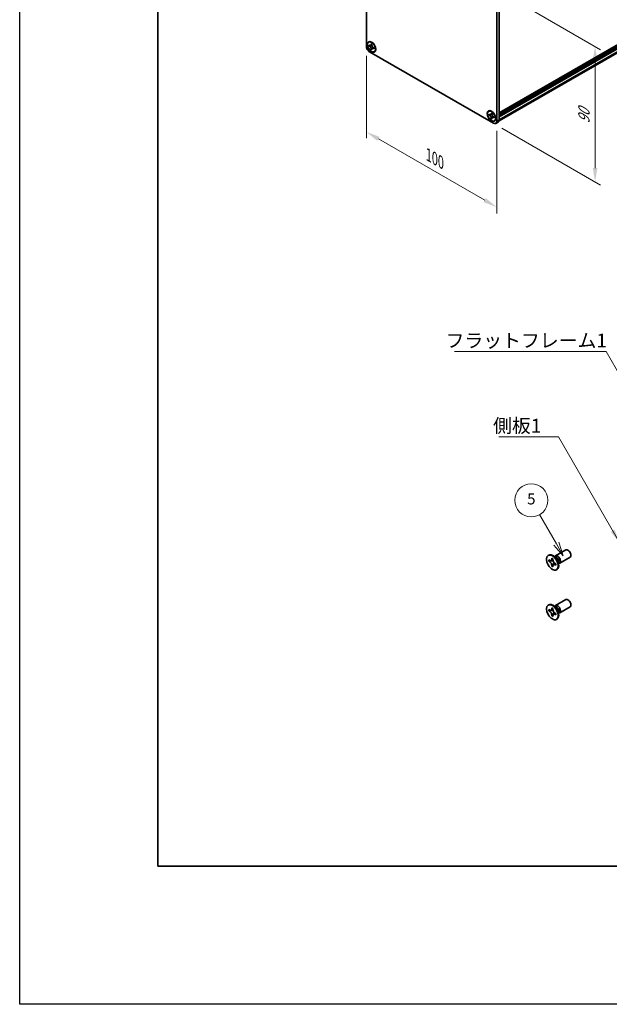
# Model space of a CAD drawing. Units: millimetres. Extents: x -50 to 7754, y -50 to 5560.
# Drawn here: x -50 to 163, y 1836 to 2192 of the extents above; entities that cross this region are included whole.
import ezdxf

# ---------------------------------------------------------------- set-up
doc = ezdxf.new("R2010")
doc.units = ezdxf.units.MM
doc.header["$LTSCALE"] = 2
doc.layers.get('Defpoints').update_dxf_attribs({"lineweight": 25})
for name, color, linetype, lineweight in [('Border (ISO)', 7, 'Continuous', 35), ('Dimension (ISO)', 7, 'Continuous', 18), ('Symbol (ISO)', 7, 'Continuous', 18), ('Visible (ISO)', 7, 'Continuous', 35), ('Visible Narrow (ISO)', 7, 'Continuous', 25)]:
    doc.layers.add(name, color=color, linetype=linetype, lineweight=lineweight)
doc.layers.add('Symbol (TK)', color=100, linetype='Continuous', lineweight=18, true_color=0x00ff3f)
doc.styles.add('Note Text (TK)', font='txt')
doc.styles.add('Note Text (TK2)', font='txt')
doc.dimstyles.new('Default - Method 1b (TK)', dxfattribs={"dimscale": 2, "dimtxt": 2.5, "dimasz": 2.5, "dimexe": 1, "dimexo": 1.5, "dimgap": 1, "dimtad": 1, "dimtoh": 1, "dimrnd": 1e-08, "dimdsep": 46, "dimtxsty": 'Note Text (TK)', "dimcen": 0.09, "dimdle": 5, "dimclrd": 100, "dimclre": 100, "dimclrt": 7, "dimadec": 1, "dimazin": 1, "dimtfac": 1, "dimtmove": 0, "dimatfit": 3, "dimfxl": 0, "dimtolj": 1, "dimlwd": -1, "dimlwe": -1, "dimarcsym": 0})
doc.dimstyles.new('Default - Method 1b (TK)$7', dxfattribs={"dimscale": 2, "dimtxt": 2.5, "dimasz": 2.5, "dimexe": 1, "dimexo": 1.5, "dimgap": 1, "dimtad": 1, "dimtoh": 1, "dimrnd": 1e-08, "dimdsep": 46, "dimtxsty": 'Note Text (TK)', "dimcen": 0.09, "dimdle": 5, "dimclrd": 256, "dimclre": 100, "dimclrt": 7, "dimadec": 1, "dimazin": 1, "dimtfac": 1, "dimtmove": 0, "dimatfit": 3, "dimfxl": 0, "dimtolj": 1, "dimlwd": -1, "dimlwe": -1, "dimarcsym": 0})

# ---------------------------------------------------------------- blocks, each defined once
blk = doc.blocks.new('図面枠 tk図枠')
at = {"layer": 'Border (ISO)'}
for p, q in [((14.5, 289), (14.5, 8)), ((14.5, 8), (405.5, 8))]:
    blk.add_line(p, q, dxfattribs=at)
blk = doc.blocks.new('*D139')
at = {"layer": 'Defpoints', "color": 0, "transparency": 16777216}
for p in [(75.39, 2182.8), (122.53, 2155.58), (122.53, 2124.55)]:
    blk.add_point(p, dxfattribs=at)
at = {"layer": 'Dimension (ISO)', "color": 100, "transparency": 16777216}
for p, q in [((75.39, 2179.33), (75.39, 2149.46)), ((79.72, 2149.27), (118.2, 2127.05)), ((122.53, 2152.12), (122.53, 2122.24))]:
    blk.add_line(p, q, dxfattribs=at)
for points in [[(80.13, 2149.99), (79.3, 2148.55), (75.39, 2151.77)], [(118.61, 2127.78), (117.78, 2126.33), (122.53, 2124.55)]]:
    blk.add_solid(points, dxfattribs=at)
at = {"layer": 'Dimension (ISO)', "color": 7, "transparency": 16777216, "insert": (97.9, 2143.43), "char_height": 5, "attachment_point": 4, "rotation": 330, "style": 'Note Text (TK)'}
blk.add_mtext('\\A1;{\\Q-30.000;\\W0.816;\\H0.816x;100}', dxfattribs=at)
blk = doc.blocks.new('*D140')
at = {"layer": 'Defpoints', "color": 0, "transparency": 16777216}
for p in [(121.35, 2203.89), (121.35, 2154.9), (158.12, 2133.67)]:
    blk.add_point(p, dxfattribs=at)
at = {"layer": 'Dimension (ISO)', "color": 100, "transparency": 16777216}
for p, q in [((124.35, 2202.16), (160.12, 2181.51)), ((158.12, 2177.66), (158.12, 2138.67)), ((124.35, 2153.17), (160.12, 2132.52))]:
    blk.add_line(p, q, dxfattribs=at)
for points in [[(157.28, 2177.66), (158.95, 2177.66), (158.12, 2182.66)], [(157.28, 2138.67), (158.95, 2138.67), (158.12, 2133.67)]]:
    blk.add_solid(points, dxfattribs=at)
at = {"layer": 'Dimension (ISO)', "color": 7, "transparency": 16777216, "insert": (154.08, 2154.79), "char_height": 5, "attachment_point": 4, "rotation": 90, "style": 'Note Text (TK)'}
blk.add_mtext('\\A1;{\\Q30.000;\\W0.816;\\H0.816x;90}', dxfattribs=at)

msp = doc.modelspace()

# ---------------------------------------------------------------- linework, layer by layer
at = {"color": 6}
msp.add_lwpolyline([(-50, 3341), (6581.5, 3341), (6581.5, 1836), (-50, 1836)], close=True, dxfattribs=at)
at = {"layer": 'Symbol (TK)', "color": 100, "true_color": 0x00ff40}
for p, q in [((144.1131, 2002.7103), (138.0441, 2013.222)), ((146.6131, 1998.3802), (144.9791, 2003.2103)), ((143.247, 2002.2103), (146.6131, 1998.3802)), ((144.1131, 2002.7103), (146.6131, 1998.3802))]:
    msp.add_line(p, q, dxfattribs=at)
at = {"layer": 'Symbol (TK)'}
msp.add_circle((135.0441, 2018.4182), 6, dxfattribs=at)
at = {"layer": 'Visible (ISO)'}
for p, q in [((123.4686, 2158.6698), (404.2429, 2320.7749)), ((123.4686, 2158.2747), (404.2843, 2320.4037)), ((123.4686, 2158.0026), (404.2843, 2320.1316)), ((123.4686, 2157.8665), (404.2843, 2319.9955)), ((123.4193, 2155.7634), (403.9805, 2317.7455)), ((123.4686, 2157.5943), (404.2843, 2319.7233)), ((123.4686, 2157.4582), (404.2843, 2319.5873)), ((123.4686, 2157.1861), (404.2843, 2319.3151)), ((75.3854, 2182.7969), (75.3854, 2229.065)), ((123.4686, 2202.3928), (123.4686, 2156.1246)), ((122.5258, 2201.8484), (122.5258, 2155.5803)), ((76.271, 2184.2567), (76.3888, 2184.3248)), ((76.4225, 2182.8513), (76.4225, 2183.1779)), ((76.4225, 2183.1779), (76.5639, 2183.0962)), ((76.6287, 2182.9704), (76.4225, 2182.8513)), ((76.5639, 2182.7696), (76.4225, 2182.8513)), ((76.6287, 2183.0631), (76.6287, 2182.9704)), ((77.4704, 2182.938), (76.6287, 2182.9704)), ((77.1296, 2183.4228), (77.1296, 2183.5861)), ((77.1296, 2183.5861), (77.4124, 2183.4228)), ((77.1296, 2181.6265), (77.1296, 2181.7898)), ((77.1296, 2181.6265), (77.3358, 2181.7456)), ((77.4124, 2181.4632), (77.1296, 2181.6265)), ((77.3358, 2181.7456), (77.7286, 2182.4908)), ((77.3358, 2181.7456), (77.4161, 2181.6992)), ((77.4124, 2183.4228), (77.4124, 2183.2595)), ((77.4124, 2181.6265), (77.4124, 2181.4632)), ((77.9781, 2182.2797), (78.1195, 2182.1981)), ((78.1195, 2181.8715), (77.9781, 2181.9531)), ((78.1195, 2182.1981), (78.1195, 2181.8715)), ((121.3473, 2154.8999), (76.5639, 2180.7556)), ((78.271, 2180.7926), (78.3888, 2180.8607)), ((119.6402, 2159.2175), (119.758, 2159.2856)), ((119.7917, 2157.8121), (119.7917, 2158.1387)), ((119.7917, 2158.1387), (119.9331, 2158.057)), ((119.9979, 2157.9311), (119.7917, 2157.8121)), ((119.9331, 2157.7304), (119.7917, 2157.8121)), ((119.9979, 2158.0239), (119.9979, 2157.9311)), ((120.8396, 2157.8987), (119.9979, 2157.9311)), ((120.4988, 2158.3836), (120.4988, 2158.5469)), ((120.4988, 2158.5469), (120.7816, 2158.3836)), ((120.4988, 2156.5873), (120.4988, 2156.7506)), ((120.4988, 2156.5873), (120.705, 2156.7064)), ((120.7816, 2156.424), (120.4988, 2156.5873)), ((120.705, 2156.7064), (121.0978, 2157.4515)), ((120.705, 2156.7064), (120.7853, 2156.66)), ((120.7816, 2158.3836), (120.7816, 2158.2203)), ((120.7816, 2156.5873), (120.7816, 2156.424)), ((121.3473, 2157.2405), (121.4887, 2157.1589)), ((121.4887, 2156.8323), (121.3473, 2156.9139)), ((121.4887, 2157.1589), (121.4887, 2156.8323)), ((121.6402, 2155.7534), (121.758, 2155.8215)), ((122.1806, 2154.8173), (123.1234, 2155.3617)), ((143.8082, 1998.2708), (147.5629, 2000.4386)), ((141.1561, 1998.4717), (141.3328, 1998.5737)), ((141.3833, 1996.3635), (141.3833, 1996.8534)), ((141.3833, 1996.8534), (141.5954, 1996.7309)), ((141.6926, 1996.5421), (141.3833, 1996.3635)), ((141.5954, 1996.241), (141.3833, 1996.3635)), ((141.6926, 1996.6812), (141.6926, 1996.5421)), ((142.9552, 1996.4935), (141.6926, 1996.5421)), ((142.4439, 1997.2208), (142.4439, 1997.4658)), ((142.4439, 1997.4658), (142.8682, 1997.2208)), ((142.7533, 1994.705), (143.3425, 1995.8227)), ((142.8682, 1997.2208), (142.8682, 1996.9759)), ((144.006, 1997.5371), (143.2225, 1998.1585)), ((143.5309, 1997.9139), (143.5914, 1998.0338)), ((144.7717, 1996.2109), (144.9181, 1995.2217)), ((145.3082, 1995.6728), (149.0629, 1997.8406)), ((142.4439, 1994.5264), (142.4439, 1994.7713)), ((142.4439, 1994.5264), (142.7533, 1994.705)), ((142.8682, 1994.2814), (142.4439, 1994.5264)), ((142.7533, 1994.705), (142.8738, 1994.6354)), ((142.8682, 1994.5264), (142.8682, 1994.2814)), ((143.7167, 1995.5062), (143.9288, 1995.3837)), ((143.9288, 1994.8938), (143.7167, 1995.0163)), ((143.9288, 1995.3837), (143.9288, 1994.8938)), ((144.1561, 1993.2755), (144.3328, 1993.3776)), ((144.8604, 1995.6111), (144.9946, 1995.6036)), ((143.8082, 1980.3079), (147.5629, 1982.4757)), ((141.1561, 1980.5088), (141.3328, 1980.6108)), ((141.3833, 1978.4006), (141.3833, 1978.8905)), ((141.3833, 1978.8905), (141.5954, 1978.768)), ((141.6926, 1978.5792), (141.3833, 1978.4006)), ((141.5954, 1978.2781), (141.3833, 1978.4006)), ((141.6926, 1978.7183), (141.6926, 1978.5792)), ((142.9552, 1978.5306), (141.6926, 1978.5792)), ((142.4439, 1979.2579), (142.4439, 1979.5028)), ((142.4439, 1979.5028), (142.8682, 1979.2579)), ((142.8682, 1979.2579), (142.8682, 1979.0129)), ((144.006, 1979.5742), (143.2225, 1980.1956)), ((143.5309, 1979.951), (143.5914, 1980.0709)), ((144.7717, 1978.248), (144.9181, 1977.2588)), ((145.3082, 1977.7098), (149.0629, 1979.8776)), ((142.4439, 1976.5635), (142.4439, 1976.8084)), ((142.4439, 1976.5635), (142.7533, 1976.7421)), ((142.8682, 1976.3185), (142.4439, 1976.5635)), ((142.7533, 1976.7421), (143.3425, 1977.8598)), ((142.7533, 1976.7421), (142.8738, 1976.6725)), ((142.8682, 1976.5635), (142.8682, 1976.3185)), ((143.7167, 1977.5433), (143.9288, 1977.4208)), ((143.9288, 1976.9309), (143.7167, 1977.0534)), ((143.9288, 1977.4208), (143.9288, 1976.9309)), ((144.1561, 1975.3126), (144.3328, 1975.4147)), ((144.8604, 1977.6482), (144.9946, 1977.6406))]:
    msp.add_line(p, q, dxfattribs=at)
for centre, major_axis in [((77.271, 2182.5247), (-1.0833, 1.8764)), ((77.271, 2182.5247), (-1, 1.7321)), ((120.6402, 2157.4855), (-1.0833, 1.8764)), ((120.6402, 2157.4855), (-1, 1.7321)), ((142.6561, 1995.8736), (-1.5, 2.5981)), ((142.6561, 1977.9107), (-1.5, 2.5981))]:
    msp.add_ellipse(centre, major_axis=major_axis, ratio=0.57735027, dxfattribs=at)
for centre, major_axis, start_param, end_param in [((76.5639, 2182.1164), (-0.8333, 1.4434), 0.78539816, 2.35619449), ((77.3888, 2182.5927), (-1, 1.7321), 5.53863116, 6.28318531), ((77.3888, 2182.5927), (1, -1.7321), 0, 0.74455414), ((120.758, 2157.5535), (-1, 1.7321), 5.53863116, 6.28318531), ((120.758, 2157.5535), (1, -1.7321), 0, 0.74455414), ((122.2901, 2156.805), (0.8333, -1.4434), 0, 0.78539816), ((121.3473, 2156.2607), (0.8333, -1.4434), 5.49778714, 7.06858347), ((148.3129, 1999.1396), (-0.75, 1.299), 3.14159265, 6.28318531), ((142.8328, 1995.9757), (-1.5, 2.5981), 3.14159265, 6.28318531), ((144.5582, 1996.9718), (-0.75, 1.299), 2.78022553, 6.64455243), ((144.2046, 1996.7677), (-0.625, 1.0825), 3.17115745, 6.25362051), ((148.3129, 1981.1767), (-0.75, 1.299), 3.14159265, 6.28318531), ((142.8328, 1978.0127), (-1.5, 2.5981), 3.14159265, 6.28318531), ((144.5582, 1979.0089), (-0.75, 1.299), 2.78022553, 6.64455243), ((144.2046, 1978.8047), (-0.625, 1.0825), 3.17115745, 6.25362051)]:
    msp.add_ellipse(centre, major_axis=major_axis, ratio=0.57735027, start_param=start_param, end_param=end_param, dxfattribs=at)
for points, knots in [([(77.1296, 2183.4228), (77.1296, 2183.4032), (77.1288, 2183.3841), (77.1257, 2183.3462), (77.1233, 2183.3275), (77.1135, 2183.2717), (77.1033, 2183.2369), (77.0758, 2183.1725), (77.0582, 2183.1434), (76.9967, 2183.0704), (76.9443, 2183.0388), (76.8345, 2183.0156), (76.7811, 2183.0171), (76.6726, 2183.0426), (76.6184, 2183.0648), (76.5639, 2183.0962)], [0, 0, 0, 0, 0.010798916, 0.010798916, 0.021961727, 0.021961727, 0.045257146, 0.045257146, 0.069525905, 0.069525905, 0.116754864, 0.116754864, 0.154152318, 0.154152318, 0.188823604, 0.188823604, 0.188823604, 0.188823604]), ([(76.5639, 2182.7696), (76.5808, 2182.7598), (76.5978, 2182.7492), (76.6322, 2182.7257), (76.6496, 2182.713), (76.7028, 2182.6708), (76.7381, 2182.6388), (76.8076, 2182.5669), (76.8415, 2182.527), (76.9355, 2182.4017), (76.9891, 2182.3102), (77.0641, 2182.1401), (77.0895, 2182.0638), (77.1217, 2181.9199), (77.1296, 2181.8528), (77.1296, 2181.7898)], [0, 0, 0, 0, 0.010798916, 0.010798916, 0.021961727, 0.021961727, 0.045257146, 0.045257146, 0.069525905, 0.069525905, 0.116754864, 0.116754864, 0.154152318, 0.154152318, 0.188823604, 0.188823604, 0.188823604, 0.188823604]), ([(77.4219, 2183.135), (77.3454, 2183.1288), (77.2701, 2183.1231), (77.1494, 2183.1087), (77.1014, 2183.101), (77.0335, 2183.0853), (77.0099, 2183.0776), (76.9809, 2183.0657), (76.9717, 2183.0611), (76.9639, 2183.0566)], [0.090164851, 0.090164851, 0.090164851, 0.090164851, 0.126194147, 0.126194147, 0.152815434, 0.152815434, 0.175356929, 0.175356929, 0.190911035, 0.190911035, 0.190911035, 0.190911035]), ([(77.9781, 2182.2797), (77.9611, 2182.2895), (77.9442, 2182.3002), (77.9098, 2182.3236), (77.8924, 2182.3364), (77.8392, 2182.3785), (77.8039, 2182.4106), (77.7344, 2182.4825), (77.7005, 2182.5224), (77.6064, 2182.6477), (77.5529, 2182.7391), (77.4779, 2182.9092), (77.4525, 2182.9855), (77.4203, 2183.1295), (77.4124, 2183.1966), (77.4124, 2183.2595)], [0, 0, 0, 0, 0.010798916, 0.010798916, 0.021961727, 0.021961727, 0.045257146, 0.045257146, 0.069525905, 0.069525905, 0.116754864, 0.116754864, 0.154152318, 0.154152318, 0.188823604, 0.188823604, 0.188823604, 0.188823604]), ([(77.4124, 2181.6265), (77.4124, 2181.7128), (77.4272, 2181.7897), (77.485, 2181.9165), (77.5278, 2181.9648), (77.6336, 2182.0237), (77.6948, 2182.0351), (77.8305, 2182.0215), (77.9039, 2181.996), (77.9781, 2181.9531)], [0, 0, 0, 0, 0.047534213, 0.047534213, 0.095646709, 0.095646709, 0.141901189, 0.141901189, 0.189099427, 0.189099427, 0.189099427, 0.189099427]), ([(77.5781, 2181.9928), (77.594, 2182.002), (77.6139, 2182.0162), (77.6547, 2182.0566), (77.6695, 2182.0726), (77.7062, 2182.1156), (77.7292, 2182.1448), (77.7809, 2182.2145), (77.8101, 2182.2563), (77.8512, 2182.3157), (77.863, 2182.3329), (77.875, 2182.3502)], [0, 0, 0, 0, 0.031629042, 0.031629042, 0.046446308, 0.046446308, 0.066275841, 0.066275841, 0.090813147, 0.090813147, 0.100732171, 0.100732171, 0.100732171, 0.100732171]), ([(120.4988, 2158.3836), (120.4988, 2158.364), (120.498, 2158.3449), (120.4949, 2158.307), (120.4925, 2158.2883), (120.4827, 2158.2325), (120.4725, 2158.1976), (120.445, 2158.1333), (120.4274, 2158.1042), (120.366, 2158.0311), (120.3135, 2157.9996), (120.2037, 2157.9764), (120.1503, 2157.9779), (120.0418, 2158.0034), (119.9876, 2158.0256), (119.9331, 2158.057)], [0, 0, 0, 0, 0.010798916, 0.010798916, 0.021961727, 0.021961727, 0.045257146, 0.045257146, 0.069525905, 0.069525905, 0.116754864, 0.116754864, 0.154152318, 0.154152318, 0.188823604, 0.188823604, 0.188823604, 0.188823604]), ([(119.9331, 2157.7304), (119.9501, 2157.7206), (119.967, 2157.7099), (120.0014, 2157.6865), (120.0188, 2157.6737), (120.072, 2157.6316), (120.1073, 2157.5995), (120.1768, 2157.5277), (120.2107, 2157.4877), (120.3048, 2157.3625), (120.3583, 2157.271), (120.4333, 2157.1009), (120.4587, 2157.0246), (120.4909, 2156.8806), (120.4988, 2156.8135), (120.4988, 2156.7506)], [0, 0, 0, 0, 0.010798916, 0.010798916, 0.021961727, 0.021961727, 0.045257146, 0.045257146, 0.069525905, 0.069525905, 0.116754864, 0.116754864, 0.154152318, 0.154152318, 0.188823604, 0.188823604, 0.188823604, 0.188823604]), ([(120.7911, 2158.0958), (120.7146, 2158.0896), (120.6393, 2158.0838), (120.5187, 2158.0695), (120.4706, 2158.0617), (120.4027, 2158.046), (120.3791, 2158.0383), (120.3501, 2158.0265), (120.3409, 2158.0219), (120.3331, 2158.0174)], [0.090164851, 0.090164851, 0.090164851, 0.090164851, 0.126194147, 0.126194147, 0.152815434, 0.152815434, 0.175356929, 0.175356929, 0.190911035, 0.190911035, 0.190911035, 0.190911035]), ([(121.3473, 2157.2405), (121.3303, 2157.2503), (121.3134, 2157.261), (121.279, 2157.2844), (121.2616, 2157.2972), (121.2084, 2157.3393), (121.1731, 2157.3714), (121.1036, 2157.4433), (121.0697, 2157.4832), (120.9756, 2157.6085), (120.9221, 2157.6999), (120.8471, 2157.87), (120.8217, 2157.9463), (120.7895, 2158.0903), (120.7816, 2158.1574), (120.7816, 2158.2203)], [0, 0, 0, 0, 0.010798916, 0.010798916, 0.021961727, 0.021961727, 0.045257146, 0.045257146, 0.069525905, 0.069525905, 0.116754864, 0.116754864, 0.154152318, 0.154152318, 0.188823604, 0.188823604, 0.188823604, 0.188823604]), ([(120.7816, 2156.5873), (120.7816, 2156.6736), (120.7964, 2156.7504), (120.8542, 2156.8772), (120.897, 2156.9256), (121.0028, 2156.9845), (121.064, 2156.9959), (121.1997, 2156.9823), (121.2731, 2156.9567), (121.3473, 2156.9139)], [0, 0, 0, 0, 0.047534213, 0.047534213, 0.095646709, 0.095646709, 0.141901189, 0.141901189, 0.189099427, 0.189099427, 0.189099427, 0.189099427]), ([(120.9473, 2156.9535), (120.9633, 2156.9627), (120.9831, 2156.977), (121.024, 2157.0174), (121.0387, 2157.0334), (121.0755, 2157.0763), (121.0984, 2157.1056), (121.1501, 2157.1753), (121.1793, 2157.2171), (121.2204, 2157.2765), (121.2323, 2157.2937), (121.2442, 2157.311)], [0, 0, 0, 0, 0.031629042, 0.031629042, 0.046446308, 0.046446308, 0.066275841, 0.066275841, 0.090813147, 0.090813147, 0.100732171, 0.100732171, 0.100732171, 0.100732171]), ([(142.4439, 1997.2208), (142.4439, 1997.1914), (142.4428, 1997.1627), (142.4381, 1997.1059), (142.4345, 1997.0778), (142.4198, 1996.9941), (142.4046, 1996.9418), (142.3633, 1996.8453), (142.3369, 1996.8017), (142.2447, 1996.6921), (142.166, 1996.6448), (142.0013, 1996.61), (141.9213, 1996.6122), (141.7584, 1996.6504), (141.6771, 1996.6837), (141.5954, 1996.7309)], [0, 0, 0, 0, 0.010798916, 0.010798916, 0.021961727, 0.021961727, 0.045257146, 0.045257146, 0.069525905, 0.069525905, 0.116754864, 0.116754864, 0.154152318, 0.154152318, 0.188823604, 0.188823604, 0.188823604, 0.188823604]), ([(141.5954, 1996.241), (141.6208, 1996.2263), (141.6463, 1996.2103), (141.6978, 1996.1752), (141.7239, 1996.156), (141.8038, 1996.0928), (141.8567, 1996.0447), (141.9609, 1995.9369), (142.0118, 1995.877), (142.1529, 1995.6891), (142.2332, 1995.5519), (142.3457, 1995.2968), (142.3838, 1995.1823), (142.4321, 1994.9664), (142.4439, 1994.8657), (142.4439, 1994.7713)], [0, 0, 0, 0, 0.010798916, 0.010798916, 0.021961727, 0.021961727, 0.045257146, 0.045257146, 0.069525905, 0.069525905, 0.116754864, 0.116754864, 0.154152318, 0.154152318, 0.188823604, 0.188823604, 0.188823604, 0.188823604]), ([(142.8824, 1996.7891), (142.7677, 1996.7798), (142.6547, 1996.7712), (142.4738, 1996.7497), (142.4017, 1996.738), (142.2998, 1996.7144), (142.2644, 1996.7029), (142.2209, 1996.6852), (142.2072, 1996.6783), (142.1954, 1996.6715)], [0.090164851, 0.090164851, 0.090164851, 0.090164851, 0.126194147, 0.126194147, 0.152815434, 0.152815434, 0.175356929, 0.175356929, 0.190911035, 0.190911035, 0.190911035, 0.190911035]), ([(143.7167, 1995.5062), (143.6913, 1995.5209), (143.6658, 1995.5369), (143.6143, 1995.572), (143.5882, 1995.5912), (143.5083, 1995.6544), (143.4554, 1995.7025), (143.3512, 1995.8103), (143.3003, 1995.8702), (143.1592, 1996.0581), (143.0789, 1996.1953), (142.9664, 1996.4504), (142.9283, 1996.5649), (142.88, 1996.7808), (142.8682, 1996.8815), (142.8682, 1996.9759)], [0, 0, 0, 0, 0.010798916, 0.010798916, 0.021961727, 0.021961727, 0.045257146, 0.045257146, 0.069525905, 0.069525905, 0.116754864, 0.116754864, 0.154152318, 0.154152318, 0.188823604, 0.188823604, 0.188823604, 0.188823604]), ([(142.8682, 1994.5264), (142.8682, 1994.6558), (142.8904, 1994.771), (142.9771, 1994.9613), (143.0413, 1995.0338), (143.2, 1995.1221), (143.2917, 1995.1392), (143.4953, 1995.1189), (143.6055, 1995.0805), (143.7167, 1995.0163)], [0, 0, 0, 0, 0.047534213, 0.047534213, 0.095646709, 0.095646709, 0.141901189, 0.141901189, 0.189099427, 0.189099427, 0.189099427, 0.189099427]), ([(143.1167, 1995.0757), (143.1406, 1995.0895), (143.1704, 1995.1108), (143.2317, 1995.1715), (143.2539, 1995.1954), (143.309, 1995.2599), (143.3433, 1995.3038), (143.4209, 1995.4083), (143.4647, 1995.471), (143.5264, 1995.5601), (143.5442, 1995.586), (143.562, 1995.6119)], [0, 0, 0, 0, 0.031629042, 0.031629042, 0.046446308, 0.046446308, 0.066275841, 0.066275841, 0.090813147, 0.090813147, 0.100732171, 0.100732171, 0.100732171, 0.100732171]), ([(142.4439, 1979.2579), (142.4439, 1979.2285), (142.4428, 1979.1998), (142.4381, 1979.1429), (142.4345, 1979.1149), (142.4198, 1979.0312), (142.4046, 1978.9789), (142.3633, 1978.8824), (142.3369, 1978.8388), (142.2447, 1978.7292), (142.166, 1978.6819), (142.0013, 1978.647), (141.9213, 1978.6493), (141.7584, 1978.6875), (141.6771, 1978.7208), (141.5954, 1978.768)], [0, 0, 0, 0, 0.010798916, 0.010798916, 0.021961727, 0.021961727, 0.045257146, 0.045257146, 0.069525905, 0.069525905, 0.116754864, 0.116754864, 0.154152318, 0.154152318, 0.188823604, 0.188823604, 0.188823604, 0.188823604]), ([(141.5954, 1978.2781), (141.6208, 1978.2634), (141.6463, 1978.2474), (141.6978, 1978.2123), (141.7239, 1978.1931), (141.8038, 1978.1299), (141.8567, 1978.0818), (141.9609, 1977.974), (142.0118, 1977.9141), (142.1529, 1977.7262), (142.2332, 1977.589), (142.3457, 1977.3339), (142.3838, 1977.2194), (142.4321, 1977.0035), (142.4439, 1976.9028), (142.4439, 1976.8084)], [0, 0, 0, 0, 0.010798916, 0.010798916, 0.021961727, 0.021961727, 0.045257146, 0.045257146, 0.069525905, 0.069525905, 0.116754864, 0.116754864, 0.154152318, 0.154152318, 0.188823604, 0.188823604, 0.188823604, 0.188823604]), ([(142.8824, 1978.8261), (142.7677, 1978.8169), (142.6547, 1978.8083), (142.4738, 1978.7867), (142.4017, 1978.7751), (142.2998, 1978.7515), (142.2644, 1978.74), (142.2209, 1978.7222), (142.2072, 1978.7154), (142.1954, 1978.7086)], [0.090164851, 0.090164851, 0.090164851, 0.090164851, 0.126194147, 0.126194147, 0.152815434, 0.152815434, 0.175356929, 0.175356929, 0.190911035, 0.190911035, 0.190911035, 0.190911035]), ([(143.7167, 1977.5433), (143.6913, 1977.558), (143.6658, 1977.574), (143.6143, 1977.6091), (143.5882, 1977.6283), (143.5083, 1977.6915), (143.4554, 1977.7396), (143.3512, 1977.8474), (143.3003, 1977.9073), (143.1592, 1978.0952), (143.0789, 1978.2324), (142.9664, 1978.4875), (142.9283, 1978.602), (142.88, 1978.8179), (142.8682, 1978.9186), (142.8682, 1979.0129)], [0, 0, 0, 0, 0.010798916, 0.010798916, 0.021961727, 0.021961727, 0.045257146, 0.045257146, 0.069525905, 0.069525905, 0.116754864, 0.116754864, 0.154152318, 0.154152318, 0.188823604, 0.188823604, 0.188823604, 0.188823604]), ([(142.8682, 1976.5635), (142.8682, 1976.6928), (142.8904, 1976.8081), (142.9771, 1976.9983), (143.0413, 1977.0709), (143.2, 1977.1592), (143.2917, 1977.1763), (143.4953, 1977.1559), (143.6055, 1977.1176), (143.7167, 1977.0534)], [0, 0, 0, 0, 0.047534213, 0.047534213, 0.095646709, 0.095646709, 0.141901189, 0.141901189, 0.189099427, 0.189099427, 0.189099427, 0.189099427]), ([(143.1167, 1977.1128), (143.1406, 1977.1266), (143.1704, 1977.1479), (143.2317, 1977.2086), (143.2539, 1977.2325), (143.309, 1977.297), (143.3433, 1977.3409), (143.4209, 1977.4454), (143.4647, 1977.5081), (143.5264, 1977.5972), (143.5442, 1977.6231), (143.562, 1977.649)], [0, 0, 0, 0, 0.031629042, 0.031629042, 0.046446308, 0.046446308, 0.066275841, 0.066275841, 0.090813147, 0.090813147, 0.100732171, 0.100732171, 0.100732171, 0.100732171])]:
    msp.add_open_spline(points, degree=3, knots=knots, dxfattribs=at)
at = {"layer": 'Visible Narrow (ISO)'}
for p, q in [((123.4686, 2158.7374), (404.2843, 2320.8664)), ((123.4686, 2158.4108), (404.2843, 2320.5398)), ((123.4686, 2156.2879), (404.2843, 2318.4169)), ((123.4686, 2156.1246), (122.5258, 2155.5803))]:
    msp.add_line(p, q, dxfattribs=at)
for centre, major_axis, start_param, end_param in [((143.9911, 1996.6444), (-0.625, 1.0825), 3.59860257, 5.82617539), ((143.83, 1996.5514), (0.6774, -1.1733), 0.97012773, 2.17146493), ((143.9911, 1978.6814), (-0.625, 1.0825), 3.59860257, 5.82617539), ((143.83, 1978.5885), (0.6774, -1.1733), 0.97012773, 2.17146493)]:
    msp.add_ellipse(centre, major_axis=major_axis, ratio=0.57735027, start_param=start_param, end_param=end_param, dxfattribs=at)
for points, knots in [([(77.5063, 2182.8449), (77.5029, 2182.8448), (77.4995, 2182.8447), (77.4193, 2182.8434), (77.3391, 2182.844), (77.1788, 2182.8453), (77.0987, 2182.8459), (76.9451, 2182.8433), (76.8716, 2182.84), (76.7382, 2182.8258), (76.6782, 2182.8148), (76.6044, 2182.7899), (76.5828, 2182.7806), (76.5639, 2182.7696)], [-0.044806562, -0.044806562, -0.044806562, -0.044806562, -0.043683104, -0.043683104, -0.018526854, -0.018526854, 0.006629396, 0.006629396, 0.031785646, 0.031785646, 0.056941896, 0.056941896, 0.068973146, 0.068973146, 0.068973146, 0.068973146]), ([(77.4124, 2183.4086), (77.3766, 2183.4262), (77.3407, 2183.4404), (77.2653, 2183.4567), (77.2258, 2183.4576), (77.1674, 2183.4416), (77.1485, 2183.4338), (77.1296, 2183.4228)], [0.0089731458, 0.0089731458, 0.0089731458, 0.0089731458, 0.0317856458, 0.0317856458, 0.0569418958, 0.0569418958, 0.0689731458, 0.0689731458, 0.0689731458, 0.0689731458]), ([(77.1296, 2181.7898), (77.1485, 2181.8008), (77.1674, 2181.8148), (77.2258, 2181.8663), (77.2653, 2181.9127), (77.3444, 2182.0212), (77.3839, 2182.0831), (77.463, 2182.2149), (77.5025, 2182.2846), (77.5816, 2182.424), (77.6211, 2182.4938), (77.6624, 2182.5626), (77.6642, 2182.5655), (77.6659, 2182.5684)], [-0.068973146, -0.068973146, -0.068973146, -0.068973146, -0.056941896, -0.056941896, -0.031785646, -0.031785646, -0.006629396, -0.006629396, 0.018526854, 0.018526854, 0.043683104, 0.043683104, 0.044806562, 0.044806562, 0.044806562, 0.044806562]), ([(77.9781, 2181.9531), (77.997, 2181.9641), (78.0132, 2181.9765), (78.0563, 2182.0191), (78.0753, 2182.0538), (78.0989, 2182.1272), (78.1045, 2182.1654), (78.1072, 2182.2052)], [-0.0689731458, -0.0689731458, -0.0689731458, -0.0689731458, -0.0569418958, -0.0569418958, -0.0317856458, -0.0317856458, -0.0089731458, -0.0089731458, -0.0089731458, -0.0089731458]), ([(120.8755, 2157.8056), (120.8721, 2157.8056), (120.8687, 2157.8055), (120.7885, 2157.8041), (120.7083, 2157.8048), (120.548, 2157.806), (120.4679, 2157.8067), (120.3143, 2157.804), (120.2408, 2157.8008), (120.1074, 2157.7866), (120.0474, 2157.7756), (119.9736, 2157.7507), (119.952, 2157.7413), (119.9331, 2157.7304)], [-0.044806562, -0.044806562, -0.044806562, -0.044806562, -0.043683104, -0.043683104, -0.018526854, -0.018526854, 0.006629396, 0.006629396, 0.031785646, 0.031785646, 0.056941896, 0.056941896, 0.068973146, 0.068973146, 0.068973146, 0.068973146]), ([(120.7816, 2158.3694), (120.7458, 2158.387), (120.7099, 2158.4012), (120.6345, 2158.4175), (120.595, 2158.4183), (120.5366, 2158.4024), (120.5177, 2158.3945), (120.4988, 2158.3836)], [0.0089731458, 0.0089731458, 0.0089731458, 0.0089731458, 0.0317856458, 0.0317856458, 0.0569418958, 0.0569418958, 0.0689731458, 0.0689731458, 0.0689731458, 0.0689731458]), ([(120.4988, 2156.7506), (120.5177, 2156.7615), (120.5366, 2156.7755), (120.595, 2156.827), (120.6345, 2156.8735), (120.7136, 2156.9819), (120.7531, 2157.0439), (120.8322, 2157.1756), (120.8717, 2157.2454), (120.9508, 2157.3848), (120.9903, 2157.4546), (121.0316, 2157.5233), (121.0334, 2157.5263), (121.0351, 2157.5292)], [-0.068973146, -0.068973146, -0.068973146, -0.068973146, -0.056941896, -0.056941896, -0.031785646, -0.031785646, -0.006629396, -0.006629396, 0.018526854, 0.018526854, 0.043683104, 0.043683104, 0.044806562, 0.044806562, 0.044806562, 0.044806562]), ([(121.3473, 2156.9139), (121.3662, 2156.9248), (121.3824, 2156.9373), (121.4255, 2156.9799), (121.4445, 2157.0145), (121.4681, 2157.088), (121.4737, 2157.1261), (121.4764, 2157.166)], [-0.0689731458, -0.0689731458, -0.0689731458, -0.0689731458, -0.0569418958, -0.0569418958, -0.0317856458, -0.0317856458, -0.0089731458, -0.0089731458, -0.0089731458, -0.0089731458]), ([(143.0091, 1996.3538), (143.004, 1996.3537), (142.9988, 1996.3536), (142.8785, 1996.3516), (142.7583, 1996.3526), (142.5178, 1996.3544), (142.3976, 1996.3554), (142.1672, 1996.3515), (142.057, 1996.3466), (141.8568, 1996.3252), (141.7668, 1996.3087), (141.6561, 1996.2715), (141.6238, 1996.2574), (141.5954, 1996.241)], [-0.044806562, -0.044806562, -0.044806562, -0.044806562, -0.043683104, -0.043683104, -0.018526854, -0.018526854, 0.006629396, 0.006629396, 0.031785646, 0.031785646, 0.056941896, 0.056941896, 0.068973146, 0.068973146, 0.068973146, 0.068973146]), ([(142.8682, 1997.1994), (142.8144, 1997.2259), (142.7606, 1997.2471), (142.6476, 1997.2717), (142.5883, 1997.2729), (142.5006, 1997.2489), (142.4723, 1997.2372), (142.4439, 1997.2208)], [0.0089731458, 0.0089731458, 0.0089731458, 0.0089731458, 0.0317856458, 0.0317856458, 0.0569418958, 0.0569418958, 0.0689731458, 0.0689731458, 0.0689731458, 0.0689731458]), ([(142.4439, 1994.7713), (142.4723, 1994.7877), (142.5006, 1994.8087), (142.5883, 1994.8859), (142.6476, 1994.9557), (142.7662, 1995.1183), (142.8255, 1995.2113), (142.9441, 1995.4088), (143.0033, 1995.5134), (143.1219, 1995.7226), (143.1812, 1995.8272), (143.2432, 1995.9304), (143.2458, 1995.9348), (143.2485, 1995.9392)], [-0.068973146, -0.068973146, -0.068973146, -0.068973146, -0.056941896, -0.056941896, -0.031785646, -0.031785646, -0.006629396, -0.006629396, 0.018526854, 0.018526854, 0.043683104, 0.043683104, 0.044806562, 0.044806562, 0.044806562, 0.044806562]), ([(143.7167, 1995.0163), (143.7451, 1995.0327), (143.7694, 1995.0513), (143.834, 1995.1153), (143.8626, 1995.1672), (143.8979, 1995.2774), (143.9064, 1995.3346), (143.9103, 1995.3944)], [-0.0689731458, -0.0689731458, -0.0689731458, -0.0689731458, -0.0569418958, -0.0569418958, -0.0317856458, -0.0317856458, -0.0089731458, -0.0089731458, -0.0089731458, -0.0089731458]), ([(143.0091, 1978.3909), (143.004, 1978.3908), (142.9988, 1978.3907), (142.8785, 1978.3887), (142.7583, 1978.3896), (142.5178, 1978.3915), (142.3976, 1978.3925), (142.1672, 1978.3886), (142.057, 1978.3837), (141.8568, 1978.3623), (141.7668, 1978.3458), (141.6561, 1978.3085), (141.6238, 1978.2945), (141.5954, 1978.2781)], [-0.044806562, -0.044806562, -0.044806562, -0.044806562, -0.043683104, -0.043683104, -0.018526854, -0.018526854, 0.006629396, 0.006629396, 0.031785646, 0.031785646, 0.056941896, 0.056941896, 0.068973146, 0.068973146, 0.068973146, 0.068973146]), ([(142.8682, 1979.2365), (142.8144, 1979.263), (142.7606, 1979.2842), (142.6476, 1979.3087), (142.5883, 1979.31), (142.5006, 1979.286), (142.4723, 1979.2743), (142.4439, 1979.2579)], [0.0089731458, 0.0089731458, 0.0089731458, 0.0089731458, 0.0317856458, 0.0317856458, 0.0569418958, 0.0569418958, 0.0689731458, 0.0689731458, 0.0689731458, 0.0689731458]), ([(142.4439, 1976.8084), (142.4723, 1976.8248), (142.5006, 1976.8458), (142.5883, 1976.923), (142.6476, 1976.9927), (142.7662, 1977.1554), (142.8255, 1977.2484), (142.9441, 1977.4459), (143.0033, 1977.5505), (143.1219, 1977.7597), (143.1812, 1977.8643), (143.2432, 1977.9675), (143.2458, 1977.9719), (143.2485, 1977.9763)], [-0.068973146, -0.068973146, -0.068973146, -0.068973146, -0.056941896, -0.056941896, -0.031785646, -0.031785646, -0.006629396, -0.006629396, 0.018526854, 0.018526854, 0.043683104, 0.043683104, 0.044806562, 0.044806562, 0.044806562, 0.044806562]), ([(143.7167, 1977.0534), (143.7451, 1977.0697), (143.7694, 1977.0884), (143.834, 1977.1523), (143.8626, 1977.2043), (143.8979, 1977.3145), (143.9064, 1977.3717), (143.9103, 1977.4315)], [-0.0689731458, -0.0689731458, -0.0689731458, -0.0689731458, -0.0569418958, -0.0569418958, -0.0317856458, -0.0317856458, -0.0089731458, -0.0089731458, -0.0089731458, -0.0089731458])]:
    msp.add_open_spline(points, degree=3, knots=knots, dxfattribs=at)

# ---------------------------------------------------------------- block references
at = {"xscale": 2, "yscale": 2, "zscale": 2}
msp.add_blockref('図面枠 tk図枠', (-29, 1870), dxfattribs=at)

# ---------------------------------------------------------------- texts
at = {"layer": 'Symbol (ISO)', "color": 7, "char_height": 5, "attachment_point": 1, "line_spacing_factor": 1.5, "style": 'Note Text (TK)'}
for s, insert, width in [('{\\fＭＳ Ｐゴシック|b0|i0;フラットフレーム1}', (104.019, 2078.7377), 53.070178), ('{\\fＭＳ Ｐゴシック|b0|i0;側板1}', (121.2038, 2047.9208), 18.71345)]:
    msp.add_mtext(s, dxfattribs=dict(at, insert=insert, width=width))
at = {"layer": 'Symbol (TK)', "color": 7, "insert": (135.0441, 2018.4065), "char_height": 4, "attachment_point": 5, "style": 'Note Text (TK2)'}
msp.add_mtext('5', dxfattribs=at)

# ---------------------------------------------------------------- dimensions: what is measured, and where the dimension line sits
at = {"layer": 'Dimension (ISO)', "color": 100, "true_color": 0x00ff3f}
for base, p1, p2, angle, text, picture, middle in [((158.1169, 2133.671), (121.3473, 2203.8897), (121.3473, 2154.8999), 90, '{\\Q30.000;\\W0.816;\\H0.816x;<>}', '*D140', (158.1169, 2158.1659)), ((122.5258, 2124.5534), (75.3854, 2182.7969), (122.5258, 2155.5803), 150, '{\\Q-30.000;\\W0.816;\\H0.816x;<>}', '*D139', (98.9556, 2138.1617))]:
    dim = msp.add_linear_dim(base=base, p1=p1, p2=p2, angle=angle, text=text, dimstyle='Default - Method 1b (TK)', override={"dimscale": 0, "dimtxt": 5, "dimasz": 5, "dimexe": 2, "dimexo": 3, "dimgap": 2, "dimtoh": 0, "dimdec": 2, "dimlfac": 1.837117, "dimcen": 0.18, "dimtol": 0, "dimlim": 0, "dimtp": 0, "dimtm": 0, "dimtdec": 2, "dimtofl": 0, "dimatfit": 1}, dxfattribs=at)
    dim.commit()
    dim.dimension.update_dxf_attribs({"geometry": picture, "text_midpoint": middle, "dimtype": 160})

# ---------------------------------------------------------------- leaders
at = {"layer": 'Symbol (ISO)', "color": 100, "true_color": 0x00ff40, "annotation_type": 0, "has_hookline": 1, "hookline_direction": 1}
for points, text_width in [([(182.7492, 2036.287), (162.0892, 2072.2513), (157.0892, 2072.2513)], 49.8295), ([(166.9394, 2003.1107), (144.9173, 2041.4468), (139.9173, 2041.4468)], 16.5625)]:
    msp.add_leader(points, dimstyle='Default - Method 1b (TK)$7', override={"dimscale": 0, "dimtxt": 5, "dimasz": 5, "dimgap": 0, "dimtad": 1}, dxfattribs=dict(at, text_width=text_width))

doc.saveas('drawing.dxf')
